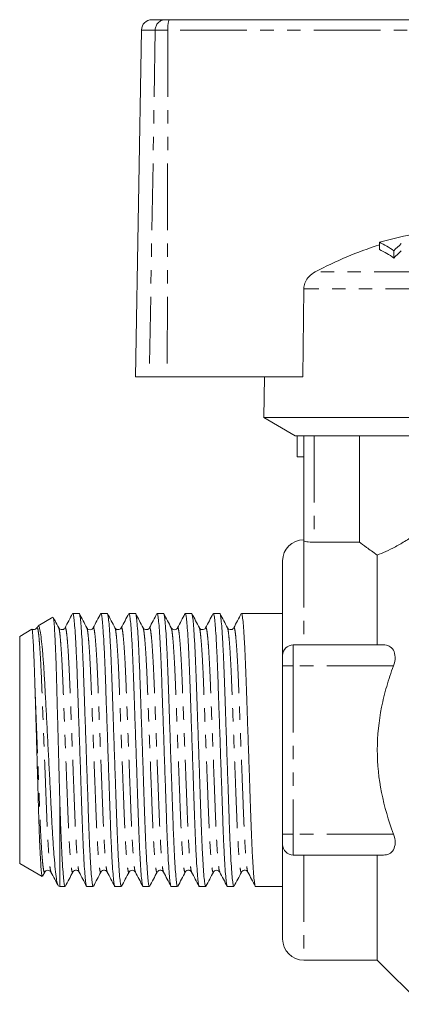
# Model space of a CAD drawing. Units: millimetres. Extents: x 77.5 to 126, y 43.1 to 133.9.
# Drawn here: x 77.5 to 95.6, y 86 to 132.9 of the extents above; entities that cross this region are included whole.
import ezdxf

# ---------------------------------------------------------------- set-up
doc = ezdxf.new("R2010")
doc.units = ezdxf.units.MM
doc.header["$LTSCALE"] = 0.5
doc.linetypes.add('PHANTOM', pattern=[12.7, 6.35, -1.27, 1.27, -1.27, 1.27, -1.27])

msp = doc.modelspace()

# ---------------------------------------------------------------- linework, layer by layer
at = {"color": 7, "linetype": 'Continuous', "lineweight": 15}
for p, q in [((83.743, 132.873), (84.38, 132.873)), ((84.38, 132.873), (84.56, 132.873)), ((84.56, 132.873), (100.967, 132.873)), ((83.243, 132.381), (82.955, 115.873)), ((94.558, 122.28), (94.558, 121.938)), ((95.24, 121.881), (95.24, 121.531)), ((90.96, 120.067), (90.917, 115.873)), ((83.621, 115.873), (82.955, 115.873)), ((84.468, 115.873), (83.621, 115.873)), ((84.468, 115.873), (90.917, 115.873)), ((89.088, 115.873), (89.055, 113.939)), ((89.055, 113.939), (90.555, 113.073)), ((112.855, 113.939), (89.055, 113.939)), ((102.355, 113.073), (90.555, 113.073)), ((90.649, 112.073), (90.649, 113.073)), ((90.955, 108.073), (90.955, 113.073)), ((93.606, 108.01), (93.606, 113.073)), ((90.955, 112.073), (90.649, 112.073)), ((91.455, 108.01), (93.606, 108.01)), ((94.455, 107.396), (94.455, 103.123)), ((89.955, 107.123), (89.955, 102.623)), ((80.281, 104.623), (79.977, 104.623)), ((81.618, 104.623), (81.314, 104.623)), ((82.955, 104.623), (82.651, 104.623)), ((84.292, 104.623), (83.988, 104.623)), ((85.629, 104.623), (85.325, 104.623)), ((86.966, 104.623), (86.662, 104.623)), ((88.303, 104.623), (87.999, 104.623)), ((89.336, 104.623), (88.819, 104.623)), ((89.955, 104.623), (89.336, 104.623)), ((79.032, 104.436), (78.331, 104.032)), ((78.038, 103.863), (77.455, 103.526)), ((78.306, 103.995), (78.273, 103.931)), ((80.646, 103.918), (80.647, 103.915)), ((80.947, 103.915), (80.948, 103.918)), ((84.657, 103.918), (84.658, 103.915)), ((84.958, 103.915), (84.959, 103.918)), ((77.455, 103.526), (77.455, 92.72)), ((94.75, 103.123), (90.455, 103.123)), ((89.955, 102.123), (89.955, 102.623)), ((89.955, 94.123), (89.955, 102.123)), ((79.355, 95.889), (79.355, 91.623)), ((89.955, 93.623), (89.955, 94.123)), ((89.955, 93.623), (89.955, 89.123)), ((94.75, 93.123), (90.455, 93.123)), ((94.455, 93.123), (94.455, 88.123)), ((77.455, 92.72), (78.517, 92.106)), ((78.537, 92.113), (78.642, 92.314)), ((78.641, 92.328), (78.642, 92.331)), ((78.941, 92.331), (78.943, 92.328)), ((82.652, 92.328), (82.653, 92.33)), ((82.953, 92.33), (82.954, 92.328)), ((86.663, 92.328), (86.664, 92.331)), ((86.963, 92.331), (86.965, 92.328)), ((79.282, 91.664), (79.355, 91.623)), ((79.355, 91.623), (79.612, 91.623)), ((80.645, 91.623), (80.949, 91.623)), ((81.982, 91.623), (82.286, 91.623)), ((83.319, 91.623), (83.623, 91.623)), ((84.656, 91.623), (84.96, 91.623)), ((85.993, 91.623), (86.297, 91.623)), ((87.33, 91.623), (87.634, 91.623)), ((88.667, 91.623), (89.955, 91.623)), ((90.955, 88.123), (94.455, 88.123)), ((94.455, 88.123), (96.558, 86.019))]:
    msp.add_line(p, q, dxfattribs=at)
at = {"color": 8, "linetype": 'PHANTOM', "lineweight": 0}
for p, q in [((83.899, 132.381), (83.243, 132.381)), ((83.899, 132.381), (83.621, 115.873)), ((84.502, 132.381), (83.899, 132.381)), ((84.502, 132.381), (84.468, 115.873)), ((100.959, 132.381), (84.502, 132.381)), ((110.179, 120.873), (91.507, 120.873)), ((110.728, 120.067), (90.96, 120.067)), ((91.455, 113.073), (91.455, 108.01)), ((90.955, 108.073), (90.955, 103.123)), ((90.455, 103.123), (90.455, 102.123)), ((90.455, 102.123), (89.955, 102.123)), ((90.455, 102.123), (90.455, 94.123)), ((95.225, 102.123), (90.455, 102.123)), ((90.455, 94.123), (89.955, 94.123)), ((90.455, 94.123), (90.455, 93.123)), ((95.225, 94.123), (90.455, 94.123)), ((90.955, 93.123), (90.955, 88.123))]:
    msp.add_line(p, q, dxfattribs=at)
at = {"color": 7, "linetype": 'Continuous', "lineweight": 15}
for centre, radius, start, end in [((83.743, 132.373), 0.5, 90, 179), ((99.506, 104.949), 18.024, 100.9173, 105.9343), ((100.125, 104.703), 18.323, 107.6863, 118.0564), ((92.439, 117.875), 4.888, 55.0351, 64.3073), ((92.42, 117.58), 4.855, 54.4837, 63.8671), ((104.048, 112.943), 12.548, 132.341, 134.5814), ((104.129, 112.692), 12.535, 132.8967, 135.1608), ((90.955, 107.123), 1, 90, 180), ((90.455, 102.623), 0.5, 90, 180), ((90.455, 93.623), 0.5, 180, 270), ((90.955, 89.123), 1, 180, 270)]:
    msp.add_arc(centre, radius, start, end, dxfattribs=at)
at = {"color": 8, "linetype": 'PHANTOM', "lineweight": 0}
for centre, radius, start, end in [((84.389, 132.382), 0.491, 91.0761, 180.0851), ((85.599, 132.501), 1.104, 160.3209, 186.2253)]:
    msp.add_arc(centre, radius, start, end, dxfattribs=at)
at = {"color": 7, "linetype": 'Continuous', "lineweight": 15}
msp.add_ellipse((88.819, 98.123), major_axis=(174.802, 0), ratio=0.037185, start_param=1.570796, end_param=1.573747, dxfattribs=at)
for points, knots in [([(91.507, 120.873), (91.401, 120.805), (91.209, 120.682), (91.027, 120.415), (90.965, 120.204), (90.961, 120.091), (90.96, 120.067)], [0, 0, 0, 0, 0.366211, 0.666982, 0.931544, 1, 1, 1, 1]), ([(94.455, 107.396), (94.707, 107.492), (94.998, 107.621), (95.482, 107.882), (95.65, 107.98), (95.991, 108.194), (96.166, 108.31), (96.343, 108.436)], [0, 0, 0, 0, 0.5, 0.5, 0.75, 0.75, 1, 1, 1, 1]), ([(91.455, 108.01), (91.322, 108.01), (91.193, 108.018), (91.009, 108.043), (90.955, 108.059), (90.955, 108.073)], [0, 0, 0, 0, 0.5, 0.5, 1, 1, 1, 1]), ([(93.606, 108.01), (93.689, 107.948), (93.803, 107.864), (94.087, 107.657), (94.259, 107.533), (94.455, 107.396)], [0, 0, 0, 0, 0.5, 0.5, 1, 1, 1, 1]), ([(79.965, 104.612), (79.906, 104.498), (79.788, 104.271), (79.669, 104.045), (79.61, 103.931)], [0, 0, 0, 0, 0.500071, 1, 1, 1, 1]), ([(79.977, 104.621), (79.986, 104.608), (80.007, 104.58), (80.04, 104.341), (80.075, 103.951), (80.111, 103.408), (80.146, 102.736), (80.179, 101.963), (80.208, 101.109), (80.24, 100.179), (80.275, 99.18), (80.31, 98.142), (80.346, 97.103), (80.38, 96.103), (80.412, 95.171), (80.441, 94.313), (80.474, 93.537), (80.509, 92.86), (80.545, 92.313), (80.58, 91.911), (80.614, 91.689), (80.634, 91.599), (80.645, 91.624), (80.645, 91.624)], [0, 0, 0, 0, 0.047693, 0.097756, 0.148675, 0.199813, 0.250515, 0.30016, 0.348415, 0.397582, 0.447998, 0.499063, 0.550127, 0.600543, 0.64971, 0.697965, 0.74761, 0.798312, 0.84945, 0.900369, 0.950432, 0.999063, 1, 1, 1, 1]), ([(80.949, 91.624), (80.939, 91.638), (80.919, 91.665), (80.886, 91.905), (80.85, 92.294), (80.815, 92.838), (80.78, 93.51), (80.747, 94.282), (80.717, 95.137), (80.686, 96.067), (80.651, 97.065), (80.616, 98.103), (80.58, 99.142), (80.546, 100.142), (80.514, 101.074), (80.484, 101.932), (80.451, 102.708), (80.417, 103.385), (80.381, 103.932), (80.346, 104.334), (80.312, 104.557), (80.291, 104.647), (80.281, 104.622), (80.281, 104.621)], [0, 0, 0, 0, 0.047693, 0.097756, 0.148675, 0.199813, 0.250515, 0.30016, 0.348415, 0.397582, 0.447998, 0.499063, 0.550127, 0.600543, 0.64971, 0.697965, 0.74761, 0.798312, 0.84945, 0.900369, 0.950432, 0.999063, 1, 1, 1, 1]), ([(80.647, 103.931), (80.588, 104.045), (80.47, 104.271), (80.352, 104.498), (80.292, 104.612)], [0, 0, 0, 0, 0.499929, 1, 1, 1, 1]), ([(81.302, 104.612), (81.243, 104.498), (81.125, 104.271), (81.006, 104.045), (80.947, 103.931)], [0, 0, 0, 0, 0.50007, 1, 1, 1, 1]), ([(81.314, 104.621), (81.323, 104.608), (81.344, 104.58), (81.377, 104.341), (81.412, 103.951), (81.448, 103.408), (81.483, 102.736), (81.516, 101.963), (81.545, 101.109), (81.577, 100.179), (81.612, 99.18), (81.647, 98.142), (81.683, 97.103), (81.717, 96.103), (81.749, 95.171), (81.778, 94.313), (81.811, 93.537), (81.846, 92.86), (81.882, 92.313), (81.917, 91.911), (81.951, 91.689), (81.971, 91.599), (81.982, 91.624), (81.982, 91.624)], [0, 0, 0, 0, 0.047693, 0.097756, 0.148675, 0.199813, 0.250515, 0.30016, 0.348415, 0.397582, 0.447998, 0.499063, 0.550127, 0.600543, 0.64971, 0.697965, 0.74761, 0.798312, 0.84945, 0.900369, 0.950432, 0.999063, 1, 1, 1, 1]), ([(82.286, 91.624), (82.276, 91.638), (82.256, 91.665), (82.223, 91.905), (82.187, 92.294), (82.152, 92.838), (82.117, 93.51), (82.084, 94.282), (82.054, 95.137), (82.023, 96.067), (81.988, 97.065), (81.953, 98.103), (81.917, 99.142), (81.883, 100.142), (81.851, 101.074), (81.821, 101.932), (81.788, 102.708), (81.754, 103.385), (81.718, 103.932), (81.683, 104.334), (81.649, 104.557), (81.628, 104.647), (81.618, 104.622), (81.618, 104.621)], [0, 0, 0, 0, 0.047693, 0.097756, 0.148675, 0.199813, 0.250515, 0.30016, 0.348415, 0.397582, 0.447998, 0.499063, 0.550127, 0.600543, 0.64971, 0.697965, 0.74761, 0.798312, 0.84945, 0.900369, 0.950432, 0.999063, 1, 1, 1, 1]), ([(81.984, 103.932), (81.925, 104.045), (81.807, 104.271), (81.689, 104.498), (81.63, 104.611)], [0, 0, 0, 0, 0.4999499, 1, 1, 1, 1]), ([(82.639, 104.611), (82.58, 104.498), (82.461, 104.271), (82.343, 104.044), (82.284, 103.931)], [0, 0, 0, 0, 0.5000703, 1, 1, 1, 1]), ([(82.651, 104.621), (82.66, 104.608), (82.681, 104.58), (82.714, 104.341), (82.749, 103.951), (82.785, 103.408), (82.82, 102.736), (82.853, 101.963), (82.882, 101.109), (82.914, 100.179), (82.949, 99.18), (82.984, 98.142), (83.02, 97.103), (83.054, 96.103), (83.086, 95.171), (83.115, 94.313), (83.148, 93.537), (83.183, 92.86), (83.219, 92.313), (83.254, 91.911), (83.288, 91.689), (83.308, 91.599), (83.319, 91.624), (83.319, 91.624)], [0, 0, 0, 0, 0.047693, 0.097756, 0.148675, 0.199813, 0.250515, 0.30016, 0.348415, 0.397582, 0.447998, 0.499063, 0.550127, 0.600543, 0.64971, 0.697965, 0.74761, 0.798312, 0.84945, 0.900369, 0.950432, 0.999063, 1, 1, 1, 1]), ([(83.623, 91.624), (83.613, 91.638), (83.593, 91.665), (83.56, 91.905), (83.524, 92.294), (83.489, 92.838), (83.454, 93.51), (83.421, 94.282), (83.391, 95.137), (83.36, 96.067), (83.325, 97.065), (83.29, 98.103), (83.254, 99.142), (83.22, 100.142), (83.188, 101.074), (83.158, 101.932), (83.125, 102.708), (83.091, 103.385), (83.055, 103.932), (83.02, 104.334), (82.986, 104.557), (82.966, 104.647), (82.955, 104.622), (82.955, 104.621)], [0, 0, 0, 0, 0.047693, 0.097756, 0.148675, 0.199813, 0.250515, 0.30016, 0.348415, 0.397582, 0.447998, 0.499063, 0.550127, 0.600543, 0.64971, 0.697965, 0.74761, 0.798312, 0.84945, 0.900369, 0.950432, 0.999063, 1, 1, 1, 1]), ([(83.321, 103.932), (83.262, 104.045), (83.144, 104.272), (83.025, 104.498), (82.966, 104.612)], [0, 0, 0, 0, 0.499929, 1, 1, 1, 1]), ([(83.976, 104.612), (83.917, 104.498), (83.799, 104.272), (83.68, 104.045), (83.621, 103.932)], [0, 0, 0, 0, 0.50007, 1, 1, 1, 1]), ([(83.988, 104.621), (83.997, 104.608), (84.018, 104.58), (84.051, 104.341), (84.086, 103.951), (84.122, 103.408), (84.157, 102.736), (84.19, 101.963), (84.219, 101.109), (84.251, 100.179), (84.286, 99.18), (84.321, 98.142), (84.357, 97.103), (84.391, 96.103), (84.423, 95.171), (84.452, 94.313), (84.485, 93.537), (84.52, 92.86), (84.556, 92.313), (84.591, 91.911), (84.625, 91.689), (84.645, 91.599), (84.656, 91.624), (84.656, 91.624)], [0, 0, 0, 0, 0.047693, 0.097756, 0.148675, 0.199813, 0.250515, 0.30016, 0.348415, 0.397582, 0.447998, 0.499063, 0.550127, 0.600543, 0.64971, 0.697965, 0.74761, 0.798312, 0.84945, 0.900369, 0.950432, 0.999063, 1, 1, 1, 1]), ([(84.96, 91.624), (84.95, 91.638), (84.93, 91.665), (84.897, 91.905), (84.861, 92.294), (84.826, 92.838), (84.791, 93.51), (84.758, 94.282), (84.728, 95.137), (84.697, 96.067), (84.662, 97.065), (84.627, 98.103), (84.591, 99.142), (84.557, 100.142), (84.525, 101.074), (84.495, 101.932), (84.462, 102.708), (84.428, 103.385), (84.392, 103.932), (84.357, 104.334), (84.323, 104.557), (84.302, 104.647), (84.292, 104.622), (84.292, 104.621)], [0, 0, 0, 0, 0.047693, 0.097756, 0.148675, 0.199813, 0.250515, 0.30016, 0.348415, 0.397582, 0.447998, 0.499063, 0.550127, 0.600543, 0.64971, 0.697965, 0.74761, 0.798312, 0.84945, 0.900369, 0.950432, 0.999063, 1, 1, 1, 1]), ([(84.658, 103.932), (84.599, 104.045), (84.481, 104.272), (84.362, 104.498), (84.303, 104.612)], [0, 0, 0, 0, 0.499929, 1, 1, 1, 1]), ([(85.313, 104.612), (85.254, 104.498), (85.136, 104.272), (85.017, 104.045), (84.958, 103.932)], [0, 0, 0, 0, 0.50007, 1, 1, 1, 1]), ([(85.325, 104.621), (85.334, 104.608), (85.355, 104.58), (85.388, 104.341), (85.423, 103.951), (85.459, 103.408), (85.494, 102.736), (85.527, 101.963), (85.556, 101.109), (85.588, 100.179), (85.623, 99.18), (85.658, 98.142), (85.694, 97.103), (85.728, 96.103), (85.76, 95.171), (85.789, 94.313), (85.822, 93.537), (85.857, 92.86), (85.893, 92.313), (85.928, 91.911), (85.962, 91.689), (85.982, 91.599), (85.993, 91.624), (85.993, 91.624)], [0, 0, 0, 0, 0.047693, 0.097756, 0.148675, 0.199813, 0.250515, 0.30016, 0.348415, 0.397582, 0.447998, 0.499063, 0.550127, 0.600543, 0.64971, 0.697965, 0.74761, 0.798312, 0.84945, 0.900369, 0.950432, 0.999063, 1, 1, 1, 1]), ([(86.297, 91.624), (86.287, 91.638), (86.267, 91.665), (86.234, 91.905), (86.198, 92.294), (86.163, 92.838), (86.128, 93.51), (86.095, 94.282), (86.065, 95.137), (86.034, 96.067), (85.999, 97.065), (85.964, 98.103), (85.928, 99.142), (85.894, 100.142), (85.862, 101.074), (85.832, 101.932), (85.799, 102.708), (85.765, 103.385), (85.729, 103.932), (85.694, 104.334), (85.66, 104.557), (85.639, 104.647), (85.629, 104.622), (85.629, 104.621)], [0, 0, 0, 0, 0.047693, 0.097756, 0.148675, 0.199813, 0.250515, 0.30016, 0.348415, 0.397582, 0.447998, 0.499063, 0.550127, 0.600543, 0.64971, 0.697965, 0.74761, 0.798312, 0.84945, 0.900369, 0.950432, 0.999063, 1, 1, 1, 1]), ([(85.995, 103.931), (85.936, 104.045), (85.818, 104.271), (85.7, 104.498), (85.64, 104.612)], [0, 0, 0, 0, 0.49993, 1, 1, 1, 1]), ([(86.65, 104.612), (86.591, 104.498), (86.473, 104.271), (86.354, 104.045), (86.295, 103.931)], [0, 0, 0, 0, 0.50007, 1, 1, 1, 1]), ([(86.662, 104.621), (86.671, 104.608), (86.692, 104.58), (86.725, 104.341), (86.76, 103.951), (86.796, 103.408), (86.831, 102.736), (86.864, 101.963), (86.893, 101.109), (86.925, 100.179), (86.96, 99.18), (86.995, 98.142), (87.031, 97.103), (87.065, 96.103), (87.097, 95.171), (87.126, 94.313), (87.159, 93.537), (87.194, 92.86), (87.23, 92.313), (87.265, 91.911), (87.299, 91.689), (87.319, 91.599), (87.33, 91.624), (87.33, 91.624)], [0, 0, 0, 0, 0.047693, 0.097756, 0.148675, 0.199813, 0.250515, 0.30016, 0.348415, 0.397582, 0.447998, 0.499063, 0.550127, 0.600543, 0.64971, 0.697965, 0.74761, 0.798312, 0.84945, 0.900369, 0.950432, 0.999063, 1, 1, 1, 1]), ([(87.634, 91.624), (87.624, 91.638), (87.604, 91.665), (87.571, 91.905), (87.535, 92.294), (87.5, 92.838), (87.465, 93.51), (87.432, 94.282), (87.402, 95.137), (87.371, 96.067), (87.336, 97.065), (87.301, 98.103), (87.265, 99.142), (87.231, 100.142), (87.199, 101.074), (87.169, 101.932), (87.136, 102.708), (87.102, 103.385), (87.066, 103.932), (87.031, 104.334), (86.997, 104.557), (86.976, 104.647), (86.966, 104.622), (86.966, 104.621)], [0, 0, 0, 0, 0.047693, 0.097756, 0.148675, 0.199813, 0.250515, 0.30016, 0.348415, 0.397582, 0.447998, 0.499063, 0.550127, 0.600543, 0.64971, 0.697965, 0.74761, 0.798312, 0.84945, 0.900369, 0.950432, 0.999063, 1, 1, 1, 1]), ([(87.332, 103.931), (87.273, 104.045), (87.155, 104.271), (87.037, 104.498), (86.977, 104.612)], [0, 0, 0, 0, 0.49993, 1, 1, 1, 1]), ([(87.987, 104.612), (87.928, 104.498), (87.81, 104.271), (87.691, 104.045), (87.632, 103.931)], [0, 0, 0, 0, 0.50007, 1, 1, 1, 1]), ([(87.999, 104.621), (88.008, 104.608), (88.029, 104.58), (88.062, 104.341), (88.097, 103.951), (88.133, 103.408), (88.168, 102.736), (88.201, 101.963), (88.23, 101.109), (88.262, 100.179), (88.297, 99.18), (88.332, 98.142), (88.368, 97.103), (88.402, 96.103), (88.434, 95.171), (88.463, 94.313), (88.496, 93.537), (88.531, 92.86), (88.567, 92.313), (88.602, 91.911), (88.636, 91.689), (88.656, 91.599), (88.667, 91.624), (88.667, 91.624)], [0, 0, 0, 0, 0.0476932, 0.0977558, 0.148675, 0.1998131, 0.2505154, 0.3001603, 0.3484152, 0.3975817, 0.4479977, 0.4990625, 0.5501274, 0.6005434, 0.6497098, 0.6979647, 0.7476097, 0.798312, 0.84945, 0.9003693, 0.9504318, 0.9990625, 1, 1, 1, 1]), ([(78.332, 104.029), (78.347, 104.024), (78.378, 104.015), (78.429, 103.797), (78.482, 103.43), (78.535, 102.901), (78.588, 102.238), (78.637, 101.448), (78.683, 100.565), (78.734, 99.601), (78.786, 98.591), (78.84, 97.546), (78.892, 96.514), (78.943, 95.513), (78.988, 94.589), (79.038, 93.748), (79.09, 93.023), (79.144, 92.425), (79.197, 91.991), (79.246, 91.721), (79.275, 91.689), (79.288, 91.674)], [0, 0, 0, 0, 0.048768, 0.099312, 0.151273, 0.202655, 0.255527, 0.306908, 0.359763, 0.411661, 0.465003, 0.51795, 0.572432, 0.625383, 0.679863, 0.733124, 0.787857, 0.842369, 0.898461, 0.95298, 1, 1, 1, 1]), ([(79.355, 95.889), (79.347, 96.196), (79.33, 96.818), (79.305, 97.787), (79.279, 98.766), (79.252, 99.758), (79.226, 100.754), (79.201, 101.7), (79.173, 102.548), (79.145, 103.255), (79.116, 103.816), (79.087, 104.203), (79.061, 104.422), (79.046, 104.424), (79.039, 104.425)], [0, 0, 0, 0, 0.0781646, 0.1581274, 0.2362919, 0.3162546, 0.4035659, 0.4934147, 0.58046, 0.6700966, 0.7560688, 0.8445339, 0.9305111, 1, 1, 1, 1]), ([(79.31, 103.931), (79.251, 104.045), (79.167, 104.206), (79.083, 104.368), (79.057, 104.416)], [0, 0, 0, 0, 0.70177, 1, 1, 1, 1]), ([(78.179, 101.136), (78.171, 101.4), (78.154, 101.934), (78.128, 102.601), (78.103, 103.152), (78.08, 103.558), (78.06, 103.793), (78.047, 103.89), (78.042, 103.86), (78.041, 103.857)], [0, 0, 0, 0, 0.1619876, 0.3286275, 0.4909746, 0.6579915, 0.8203392, 0.9838778, 1, 1, 1, 1]), ([(78.273, 103.931), (78.254, 103.906), (78.217, 103.857), (78.107, 103.835), (78.063, 103.86), (78.048, 103.868)], [0, 0, 0, 0, 0.407754, 0.794487, 1, 1, 1, 1]), ([(79.61, 103.931), (79.599, 103.915), (79.576, 103.88), (79.487, 103.836), (79.368, 103.856), (79.33, 103.906), (79.31, 103.931)], [0, 0, 0, 0, 0.216315, 0.457382, 0.721366, 1, 1, 1, 1]), ([(80.947, 103.932), (80.933, 103.911), (80.902, 103.868), (80.797, 103.834), (80.692, 103.868), (80.662, 103.911), (80.647, 103.932)], [0, 0, 0, 0, 0.2470462, 0.5000049, 0.7529581, 1, 1, 1, 1]), ([(82.284, 103.931), (82.265, 103.906), (82.227, 103.856), (82.107, 103.836), (82.018, 103.88), (81.995, 103.915), (81.984, 103.931)], [0, 0, 0, 0, 0.278297, 0.542195, 0.783372, 1, 1, 1, 1]), ([(83.621, 103.931), (83.61, 103.915), (83.587, 103.88), (83.499, 103.836), (83.379, 103.856), (83.341, 103.906), (83.321, 103.931)], [0, 0, 0, 0, 0.216398, 0.457494, 0.721454, 1, 1, 1, 1]), ([(84.958, 103.932), (84.944, 103.911), (84.913, 103.868), (84.808, 103.834), (84.703, 103.868), (84.673, 103.911), (84.658, 103.932)], [0, 0, 0, 0, 0.247039, 0.500003, 0.752964, 1, 1, 1, 1]), ([(86.295, 103.931), (86.276, 103.906), (86.238, 103.856), (86.118, 103.836), (86.029, 103.88), (86.006, 103.915), (85.995, 103.931)], [0, 0, 0, 0, 0.278371, 0.542287, 0.783439, 1, 1, 1, 1]), ([(87.632, 103.931), (87.621, 103.915), (87.598, 103.88), (87.51, 103.836), (87.39, 103.856), (87.352, 103.906), (87.332, 103.931)], [0, 0, 0, 0, 0.216476, 0.457599, 0.721538, 1, 1, 1, 1]), ([(94.75, 103.123), (94.846, 103.123), (94.935, 103.105), (95.097, 103.026), (95.168, 102.963), (95.272, 102.784), (95.302, 102.667), (95.305, 102.405), (95.276, 102.26), (95.225, 102.123)], [0, 0, 0, 0, 0.25, 0.25, 0.5, 0.5, 0.75, 0.75, 1, 1, 1, 1]), ([(95.225, 94.123), (94.988, 94.761), (94.792, 95.424), (94.526, 96.762), (94.454, 97.439), (94.455, 98.816), (94.527, 99.493), (94.726, 100.491), (94.808, 100.821), (94.997, 101.476), (95.106, 101.803), (95.225, 102.123)], [0, 0, 0, 0, 0.25, 0.25, 0.5, 0.5, 0.75, 0.75, 0.875, 0.875, 1, 1, 1, 1]), ([(78.525, 92.12), (78.519, 92.124), (78.504, 92.134), (78.48, 92.349), (78.451, 92.732), (78.422, 93.267), (78.393, 93.942), (78.367, 94.679), (78.345, 95.443), (78.322, 96.247), (78.296, 97.159), (78.267, 98.146), (78.238, 99.14), (78.214, 99.965), (78.194, 100.632), (78.184, 100.968), (78.179, 101.136)], [0, 0, 0, 0, 0.055716, 0.13873, 0.218214, 0.300015, 0.37931, 0.460905, 0.524982, 0.590279, 0.66826, 0.748502, 0.826484, 0.906726, 0.953132, 1, 1, 1, 1]), ([(79.612, 91.624), (79.602, 91.638), (79.582, 91.665), (79.549, 91.905), (79.513, 92.294), (79.478, 92.838), (79.444, 93.496), (79.412, 94.235), (79.384, 95.026), (79.365, 95.6), (79.355, 95.889)], [0, 0, 0, 0, 0.122816, 0.251734, 0.382857, 0.514544, 0.645109, 0.765137, 0.881816, 1, 1, 1, 1]), ([(95.225, 94.123), (95.276, 93.986), (95.304, 93.843), (95.303, 93.58), (95.272, 93.462), (95.169, 93.284), (95.098, 93.22), (94.937, 93.141), (94.846, 93.123), (94.75, 93.123)], [0, 0, 0, 0, 0.25, 0.25, 0.5, 0.5, 0.75, 0.75, 1, 1, 1, 1]), ([(78.641, 92.313), (78.656, 92.335), (78.687, 92.378), (78.792, 92.412), (78.897, 92.378), (78.927, 92.335), (78.942, 92.313)], [0, 0, 0, 0, 0.247044, 0.499994, 0.75295, 1, 1, 1, 1]), ([(78.942, 92.314), (79.001, 92.201), (79.107, 91.996), (79.214, 91.792), (79.262, 91.701)], [0, 0, 0, 0, 0.554387, 1, 1, 1, 1]), ([(79.624, 91.634), (79.683, 91.747), (79.801, 91.974), (79.92, 92.201), (79.979, 92.314)], [0, 0, 0, 0, 0.50007, 1, 1, 1, 1]), ([(79.979, 92.314), (79.99, 92.331), (80.012, 92.365), (80.101, 92.41), (80.221, 92.39), (80.259, 92.34), (80.279, 92.314)], [0, 0, 0, 0, 0.21666, 0.457848, 0.721739, 1, 1, 1, 1]), ([(80.279, 92.314), (80.338, 92.201), (80.456, 91.974), (80.574, 91.747), (80.634, 91.634)], [0, 0, 0, 0, 0.499929, 1, 1, 1, 1]), ([(80.961, 91.634), (81.02, 91.748), (81.138, 91.974), (81.257, 92.201), (81.316, 92.314)], [0, 0, 0, 0, 0.500071, 1, 1, 1, 1]), ([(81.316, 92.314), (81.335, 92.34), (81.373, 92.39), (81.493, 92.41), (81.582, 92.365), (81.605, 92.331), (81.616, 92.314)], [0, 0, 0, 0, 0.27859, 0.542561, 0.783643, 1, 1, 1, 1]), ([(81.616, 92.314), (81.675, 92.201), (81.793, 91.974), (81.911, 91.747), (81.971, 91.634)], [0, 0, 0, 0, 0.49993, 1, 1, 1, 1]), ([(82.298, 91.634), (82.357, 91.747), (82.475, 91.974), (82.593, 92.2), (82.653, 92.314)], [0, 0, 0, 0, 0.500071, 1, 1, 1, 1]), ([(82.652, 92.313), (82.667, 92.335), (82.698, 92.378), (82.803, 92.412), (82.908, 92.378), (82.938, 92.335), (82.953, 92.313)], [0, 0, 0, 0, 0.247039, 0.499996, 0.752957, 1, 1, 1, 1]), ([(82.953, 92.314), (83.012, 92.2), (83.13, 91.974), (83.249, 91.747), (83.308, 91.634)], [0, 0, 0, 0, 0.49993, 1, 1, 1, 1]), ([(83.635, 91.634), (83.694, 91.747), (83.812, 91.974), (83.931, 92.201), (83.99, 92.314)], [0, 0, 0, 0, 0.5000697, 1, 1, 1, 1]), ([(83.99, 92.314), (84.001, 92.331), (84.024, 92.365), (84.112, 92.41), (84.232, 92.39), (84.27, 92.34), (84.29, 92.314)], [0, 0, 0, 0, 0.216595, 0.45776, 0.721667, 1, 1, 1, 1]), ([(84.29, 92.314), (84.349, 92.201), (84.467, 91.974), (84.585, 91.747), (84.645, 91.634)], [0, 0, 0, 0, 0.499929, 1, 1, 1, 1]), ([(84.972, 91.634), (85.031, 91.747), (85.149, 91.974), (85.268, 92.201), (85.327, 92.314)], [0, 0, 0, 0, 0.5000701, 1, 1, 1, 1]), ([(85.327, 92.314), (85.346, 92.34), (85.384, 92.39), (85.504, 92.41), (85.593, 92.365), (85.616, 92.331), (85.627, 92.314)], [0, 0, 0, 0, 0.2785031, 0.542453, 0.7835623, 1, 1, 1, 1]), ([(85.627, 92.314), (85.686, 92.201), (85.804, 91.974), (85.922, 91.747), (85.982, 91.634)], [0, 0, 0, 0, 0.499929, 1, 1, 1, 1]), ([(86.309, 91.634), (86.368, 91.747), (86.486, 91.974), (86.605, 92.201), (86.664, 92.314)], [0, 0, 0, 0, 0.50007, 1, 1, 1, 1]), ([(86.663, 92.313), (86.678, 92.335), (86.709, 92.378), (86.814, 92.412), (86.919, 92.378), (86.949, 92.335), (86.964, 92.313)], [0, 0, 0, 0, 0.2470338, 0.4999994, 0.7529653, 1, 1, 1, 1]), ([(86.964, 92.314), (87.023, 92.201), (87.141, 91.974), (87.259, 91.747), (87.319, 91.634)], [0, 0, 0, 0, 0.49993, 1, 1, 1, 1]), ([(87.646, 91.634), (87.705, 91.747), (87.823, 91.974), (87.942, 92.201), (88.001, 92.314)], [0, 0, 0, 0, 0.5000699, 1, 1, 1, 1]), ([(88.001, 92.314), (88.012, 92.331), (88.035, 92.365), (88.123, 92.41), (88.243, 92.39), (88.281, 92.34), (88.301, 92.314)], [0, 0, 0, 0, 0.216525, 0.457664, 0.72159, 1, 1, 1, 1]), ([(88.301, 92.314), (88.36, 92.201), (88.478, 91.974), (88.596, 91.747), (88.656, 91.634)], [0, 0, 0, 0, 0.49993, 1, 1, 1, 1])]:
    msp.add_open_spline(points, degree=3, knots=knots, dxfattribs=at)
at = {"color": 8, "linetype": 'PHANTOM', "lineweight": 0}
for points, knots in [([(78.273, 103.913), (78.277, 103.926), (78.292, 103.969), (78.316, 103.893), (78.35, 103.692), (78.385, 103.337), (78.421, 102.85), (78.456, 102.246), (78.489, 101.553), (78.518, 100.787), (78.55, 99.953), (78.585, 99.059), (78.62, 98.129), (78.656, 97.199), (78.69, 96.304), (78.722, 95.469), (78.751, 94.702), (78.784, 94.008), (78.819, 93.404), (78.855, 92.913), (78.89, 92.563), (78.919, 92.365), (78.936, 92.34), (78.941, 92.331)], [0, 0, 0, 0, 0.020579, 0.06921, 0.119273, 0.170193, 0.221332, 0.272036, 0.321681, 0.369935, 0.419102, 0.469519, 0.520585, 0.571651, 0.622067, 0.671234, 0.719488, 0.769134, 0.819837, 0.870976, 0.921896, 0.971959, 1, 1, 1, 1]), ([(79.31, 103.915), (79.316, 103.906), (79.333, 103.88), (79.362, 103.682), (79.397, 103.333), (79.433, 102.842), (79.468, 102.238), (79.5, 101.544), (79.53, 100.776), (79.562, 99.942), (79.596, 99.047), (79.632, 98.117), (79.667, 97.187), (79.702, 96.292), (79.733, 95.459), (79.763, 94.692), (79.796, 93.999), (79.831, 93.396), (79.867, 92.909), (79.902, 92.554), (79.936, 92.352), (79.96, 92.277), (79.975, 92.318), (79.979, 92.331)], [0, 0, 0, 0, 0.028047, 0.07811, 0.129029, 0.180167, 0.23087, 0.280514, 0.328768, 0.377933, 0.428349, 0.479414, 0.530479, 0.580895, 0.630061, 0.678314, 0.727959, 0.778661, 0.829799, 0.880719, 0.930781, 0.979411, 1, 1, 1, 1]), ([(79.61, 103.915), (79.614, 103.927), (79.629, 103.968), (79.653, 103.894), (79.687, 103.691), (79.722, 103.337), (79.758, 102.85), (79.793, 102.246), (79.826, 101.553), (79.855, 100.787), (79.887, 99.953), (79.922, 99.059), (79.957, 98.129), (79.993, 97.199), (80.027, 96.304), (80.059, 95.469), (80.088, 94.702), (80.121, 94.008), (80.156, 93.404), (80.192, 92.913), (80.227, 92.563), (80.256, 92.365), (80.273, 92.34), (80.278, 92.331)], [0, 0, 0, 0, 0.020615, 0.069243, 0.119304, 0.170222, 0.221358, 0.272059, 0.321702, 0.369954, 0.419119, 0.469533, 0.520596, 0.57166, 0.622074, 0.671238, 0.719491, 0.769134, 0.819834, 0.870971, 0.921889, 0.97195, 1, 1, 1, 1]), ([(80.647, 103.915), (80.653, 103.906), (80.67, 103.88), (80.699, 103.682), (80.734, 103.333), (80.77, 102.842), (80.805, 102.238), (80.837, 101.544), (80.867, 100.776), (80.899, 99.942), (80.933, 99.047), (80.969, 98.117), (81.004, 97.187), (81.039, 96.292), (81.07, 95.459), (81.1, 94.692), (81.133, 93.999), (81.168, 93.396), (81.204, 92.909), (81.239, 92.554), (81.273, 92.352), (81.297, 92.277), (81.312, 92.319), (81.316, 92.331)], [0, 0, 0, 0, 0.028034, 0.078087, 0.128996, 0.180124, 0.230816, 0.280451, 0.328695, 0.377851, 0.428256, 0.479311, 0.530366, 0.580772, 0.629928, 0.678172, 0.727807, 0.778499, 0.829627, 0.880536, 0.930589, 0.979209, 1, 1, 1, 1]), ([(80.948, 103.918), (80.952, 103.928), (80.966, 103.968), (80.99, 103.893), (81.024, 103.692), (81.059, 103.337), (81.095, 102.85), (81.13, 102.246), (81.163, 101.553), (81.192, 100.787), (81.224, 99.953), (81.259, 99.059), (81.294, 98.129), (81.33, 97.199), (81.364, 96.304), (81.396, 95.469), (81.425, 94.702), (81.458, 94.008), (81.493, 93.404), (81.529, 92.913), (81.564, 92.563), (81.593, 92.365), (81.61, 92.34), (81.615, 92.331)], [0, 0, 0, 0, 0.0188, 0.067519, 0.117673, 0.168686, 0.219918, 0.270713, 0.320448, 0.36879, 0.418046, 0.468554, 0.519713, 0.570871, 0.62138, 0.670635, 0.718977, 0.768713, 0.819508, 0.87074, 0.921752, 0.971906, 1, 1, 1, 1]), ([(81.984, 103.915), (81.99, 103.906), (82.007, 103.881), (82.036, 103.682), (82.071, 103.333), (82.107, 102.842), (82.142, 102.238), (82.174, 101.544), (82.204, 100.776), (82.236, 99.942), (82.27, 99.047), (82.306, 98.117), (82.341, 97.187), (82.376, 96.292), (82.407, 95.459), (82.437, 94.692), (82.47, 93.999), (82.505, 93.396), (82.541, 92.909), (82.576, 92.554), (82.61, 92.352), (82.634, 92.278), (82.648, 92.317), (82.652, 92.328)], [0, 0, 0, 0, 0.028332, 0.078475, 0.129477, 0.180699, 0.231483, 0.281208, 0.32954, 0.378785, 0.429283, 0.480431, 0.531579, 0.582077, 0.631322, 0.679654, 0.729379, 0.780163, 0.831385, 0.882387, 0.93253, 0.981239, 1, 1, 1, 1]), ([(82.284, 103.915), (82.288, 103.927), (82.303, 103.968), (82.327, 103.894), (82.361, 103.691), (82.396, 103.337), (82.432, 102.85), (82.467, 102.246), (82.5, 101.553), (82.529, 100.787), (82.561, 99.953), (82.596, 99.059), (82.631, 98.129), (82.667, 97.199), (82.701, 96.304), (82.733, 95.469), (82.762, 94.702), (82.795, 94.008), (82.83, 93.404), (82.866, 92.913), (82.901, 92.563), (82.93, 92.365), (82.947, 92.339), (82.953, 92.33)], [0, 0, 0, 0, 0.020798, 0.069405, 0.119443, 0.170338, 0.221452, 0.27213, 0.321751, 0.369981, 0.419124, 0.469515, 0.520556, 0.571597, 0.621988, 0.671131, 0.719361, 0.768982, 0.81966, 0.870774, 0.921669, 0.971707, 1, 1, 1, 1]), ([(83.321, 103.915), (83.327, 103.906), (83.344, 103.88), (83.373, 103.682), (83.408, 103.333), (83.444, 102.842), (83.479, 102.238), (83.511, 101.544), (83.541, 100.776), (83.573, 99.942), (83.607, 99.047), (83.643, 98.117), (83.678, 97.187), (83.713, 96.292), (83.744, 95.459), (83.774, 94.692), (83.807, 93.999), (83.842, 93.396), (83.878, 92.909), (83.913, 92.554), (83.947, 92.352), (83.971, 92.277), (83.986, 92.318), (83.99, 92.33)], [0, 0, 0, 0, 0.028205, 0.078266, 0.129183, 0.18032, 0.23102, 0.280663, 0.328914, 0.378078, 0.428492, 0.479555, 0.530619, 0.581033, 0.630196, 0.678448, 0.728091, 0.778791, 0.829928, 0.880845, 0.930905, 0.979533, 1, 1, 1, 1]), ([(83.621, 103.915), (83.625, 103.927), (83.64, 103.968), (83.664, 103.894), (83.698, 103.691), (83.733, 103.337), (83.769, 102.85), (83.804, 102.246), (83.837, 101.553), (83.866, 100.787), (83.898, 99.953), (83.933, 99.059), (83.968, 98.129), (84.004, 97.199), (84.038, 96.304), (84.07, 95.469), (84.099, 94.702), (84.132, 94.008), (84.167, 93.404), (84.203, 92.913), (84.238, 92.563), (84.267, 92.365), (84.284, 92.34), (84.289, 92.33)], [0, 0, 0, 0, 0.020373, 0.069005, 0.11907, 0.169993, 0.221134, 0.27184, 0.321487, 0.369743, 0.418912, 0.469331, 0.520399, 0.571467, 0.621886, 0.671054, 0.719311, 0.768958, 0.819664, 0.870805, 0.921727, 0.971793, 1, 1, 1, 1]), ([(84.658, 103.915), (84.664, 103.906), (84.681, 103.88), (84.71, 103.682), (84.745, 103.333), (84.781, 102.842), (84.816, 102.238), (84.848, 101.544), (84.878, 100.776), (84.91, 99.942), (84.944, 99.047), (84.98, 98.117), (85.015, 97.187), (85.05, 96.292), (85.081, 95.459), (85.111, 94.692), (85.144, 93.999), (85.179, 93.396), (85.215, 92.909), (85.25, 92.554), (85.284, 92.352), (85.308, 92.277), (85.323, 92.318), (85.327, 92.331)], [0, 0, 0, 0, 0.028121, 0.078181, 0.129097, 0.180233, 0.230933, 0.280575, 0.328826, 0.377989, 0.428403, 0.479465, 0.530528, 0.580941, 0.630104, 0.678356, 0.727997, 0.778697, 0.829833, 0.88075, 0.93081, 0.979437, 1, 1, 1, 1]), ([(84.959, 103.918), (84.963, 103.928), (84.977, 103.968), (85.001, 103.893), (85.035, 103.692), (85.07, 103.337), (85.106, 102.85), (85.141, 102.246), (85.174, 101.553), (85.203, 100.787), (85.235, 99.953), (85.27, 99.059), (85.305, 98.129), (85.341, 97.199), (85.375, 96.304), (85.407, 95.469), (85.436, 94.702), (85.469, 94.008), (85.504, 93.404), (85.54, 92.913), (85.575, 92.563), (85.604, 92.365), (85.621, 92.34), (85.626, 92.33)], [0, 0, 0, 0, 0.018777, 0.067495, 0.117649, 0.168661, 0.219892, 0.270687, 0.320421, 0.368763, 0.418018, 0.468525, 0.519683, 0.570841, 0.621349, 0.670604, 0.718945, 0.76868, 0.819475, 0.870706, 0.921718, 0.971871, 1, 1, 1, 1]), ([(85.995, 103.915), (86.001, 103.906), (86.018, 103.88), (86.047, 103.682), (86.082, 103.333), (86.118, 102.842), (86.153, 102.238), (86.185, 101.544), (86.215, 100.776), (86.247, 99.942), (86.281, 99.047), (86.317, 98.117), (86.352, 97.187), (86.387, 96.292), (86.418, 95.459), (86.448, 94.692), (86.481, 93.999), (86.516, 93.396), (86.552, 92.909), (86.587, 92.554), (86.621, 92.352), (86.645, 92.278), (86.659, 92.317), (86.663, 92.328)], [0, 0, 0, 0, 0.028106, 0.078261, 0.129275, 0.180509, 0.231306, 0.281042, 0.329386, 0.378643, 0.429153, 0.480313, 0.531473, 0.581983, 0.63124, 0.679583, 0.72932, 0.780117, 0.83135, 0.882364, 0.93252, 0.98124, 1, 1, 1, 1]), ([(86.295, 103.915), (86.299, 103.927), (86.314, 103.968), (86.338, 103.894), (86.372, 103.691), (86.407, 103.337), (86.443, 102.85), (86.478, 102.246), (86.511, 101.553), (86.54, 100.787), (86.572, 99.953), (86.607, 99.059), (86.642, 98.129), (86.678, 97.199), (86.712, 96.304), (86.744, 95.469), (86.773, 94.702), (86.806, 94.008), (86.841, 93.404), (86.877, 92.913), (86.912, 92.563), (86.941, 92.365), (86.958, 92.34), (86.963, 92.331)], [0, 0, 0, 0, 0.020568, 0.069199, 0.119262, 0.170182, 0.221321, 0.272024, 0.32167, 0.369924, 0.419091, 0.469507, 0.520573, 0.571639, 0.622056, 0.671222, 0.719477, 0.769122, 0.819825, 0.870964, 0.921885, 0.971948, 1, 1, 1, 1]), ([(87.332, 103.915), (87.338, 103.906), (87.355, 103.88), (87.384, 103.682), (87.419, 103.333), (87.455, 102.842), (87.49, 102.238), (87.522, 101.544), (87.552, 100.776), (87.584, 99.942), (87.618, 99.047), (87.654, 98.117), (87.689, 97.187), (87.724, 96.292), (87.755, 95.459), (87.785, 94.692), (87.818, 93.999), (87.853, 93.396), (87.889, 92.909), (87.924, 92.554), (87.958, 92.352), (87.982, 92.277), (87.997, 92.318), (88.001, 92.331)], [0, 0, 0, 0, 0.028047, 0.07811, 0.12903, 0.180168, 0.230871, 0.280516, 0.32877, 0.377936, 0.428352, 0.479417, 0.530483, 0.580899, 0.630065, 0.678319, 0.727964, 0.778667, 0.829805, 0.880725, 0.930788, 0.979418, 1, 1, 1, 1]), ([(87.632, 103.915), (87.636, 103.927), (87.651, 103.968), (87.675, 103.894), (87.709, 103.691), (87.744, 103.337), (87.78, 102.85), (87.815, 102.246), (87.848, 101.553), (87.877, 100.787), (87.909, 99.953), (87.944, 99.059), (87.979, 98.129), (88.015, 97.199), (88.049, 96.304), (88.081, 95.469), (88.11, 94.702), (88.143, 94.008), (88.178, 93.404), (88.214, 92.913), (88.249, 92.563), (88.278, 92.365), (88.295, 92.34), (88.3, 92.331)], [0, 0, 0, 0, 0.020581, 0.069211, 0.119273, 0.170193, 0.221332, 0.272034, 0.321679, 0.369933, 0.419099, 0.469515, 0.520581, 0.571646, 0.622062, 0.671228, 0.719482, 0.769127, 0.819829, 0.870968, 0.921888, 0.97195, 1, 1, 1, 1]), ([(78.179, 101.136), (78.191, 100.834), (78.214, 100.219), (78.254, 99.191), (78.293, 98.166), (78.33, 97.187), (78.365, 96.292), (78.396, 95.459), (78.426, 94.692), (78.459, 93.999), (78.494, 93.396), (78.53, 92.909), (78.565, 92.554), (78.599, 92.352), (78.623, 92.278), (78.637, 92.317), (78.641, 92.328)], [0, 0, 0, 0, 0.081256, 0.16521, 0.250613, 0.324384, 0.397217, 0.468244, 0.537954, 0.609672, 0.682919, 0.756796, 0.830356, 0.902678, 0.972931, 1, 1, 1, 1])]:
    msp.add_open_spline(points, degree=3, knots=knots, dxfattribs=at)

doc.saveas('drawing.dxf')
